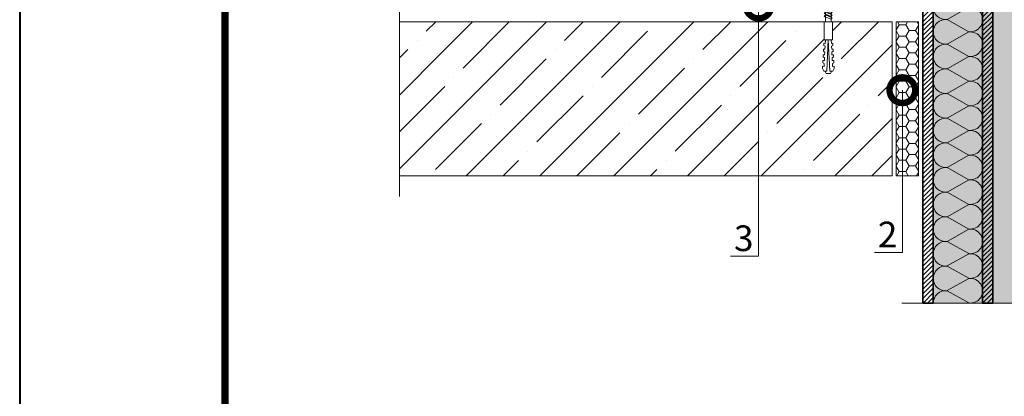
# Model space of a CAD drawing. Units: millimetres. Extents: x -94332 to 66504, y -31768 to -200.
# Drawn here: x 44200 to 45159, y -24045 to -23679 of the extents above; entities that cross this region are included whole.
import ezdxf
from ezdxf import colors
from ezdxf.entities.mleader import LeaderData, LeaderLine
from ezdxf.enums import TextEntityAlignment as Align
from ezdxf.math import Vec2, Vec3

# ---------------------------------------------------------------- set-up
doc = ezdxf.new("R2010")
doc.units = ezdxf.units.MM
doc.layers.get('0').update_dxf_attribs({"lineweight": 30})
for name, color, linetype, lineweight in [('FP-XX-МАРКИ ПОМЕЩЕНИЙ', 250, 'Continuous', 25), ('TN-ГЕРМЕТИК', 20, 'Continuous', 30), ('TN-КРЕПЕЖ', 7, 'Continuous', 15), ('TN-МЕТАЛЛ КОНСТРУКЦИИ', 162, 'Continuous', 35), ('TN-СТЯЖКА', 252, 'Continuous', 15), ('TN-УТЕПЛИТЕЛЬ КВ', 42, 'Continuous', 15)]:
    doc.layers.add(name, color=color, linetype=linetype, lineweight=lineweight)
for name, color, linetype, lineweight, true_color in [('TN-АННОТАЦИИ', 7, 'Continuous', 20, 0x000000), ('TN-АННОТАЦИИ @ 10', 7, 'Continuous', 20, 0x000000), ('TN-ТАБЛИЦЫ', 7, 'Continuous', 40, 0x000000)]:
    doc.layers.add(name, color=color, linetype=linetype, lineweight=lineweight, true_color=true_color)
doc.styles.add('Arial', font='ariali.ttf')
doc.styles.add('TN-Текст', font='isocpeur.ttf')

# ---------------------------------------------------------------- blocks, each defined once
blk = doc.blocks.new('*U320')
blk.add_lwpolyline([(0, 0), (210, 0), (210, 297), (0, 297)], close=True)
at = {"const_width": 0.7}
blk.add_lwpolyline([(20, 5), (205, 5), (205, 292), (20, 292)], close=True, dxfattribs=at)
at = {"color": 0, "style": 'TN-Текст', "flags": 8}
for tag, p in [('ФОРМА6_001', (134.125, 11.625)), ('ФОРМАТ', (187, 1.5))]:
    blk.add_attdef(tag, p, '', height=2.5, dxfattribs=at)
blk.add_attdef('ЛИСТ__', text='', height=2.5, dxfattribs=at).set_placement((200, 9.5), align=Align.MIDDLE_CENTER)
blk = doc.blocks.new('*U29')
at = {"linetype": 'Continuous', "lineweight": 15}
h = blk.add_hatch(color=256, dxfattribs=at)
h.dxf.hatch_style = 1
h.set_gradient(color1=(147, 149, 152), name='CYLINDER')
h.paths.add_polyline_path([(-98.09, 1101.15), (-15, 1101.15), (-7.5, 1080.54), (7.5, 1121.75), (15, 1101.15), (98.09, 1101.15), (98.09, 0.96), (14.65, 0.96), (7.15, -19.65), (-7.85, 21.56), (-15.35, 0.96), (-98.09, 0.96)])
at = {"lineweight": 13}
h = blk.add_hatch(dxfattribs=at)
h.set_pattern_fill('ANSI31', color=256)
h.set_pattern_definition([(45, (-31926.4112, -1513.2963), (-2.24506403, 2.24506403), [])])
h.paths.add_polyline_path([(-98.09, 1101.15), (-108.09, 1101.15), (-108.09, 0.96), (-98.09, 0.96)])
at = {"lineweight": 5}
blk.add_lwpolyline([(-98.09, 1101.15), (-15, 1101.15), (-7.5, 1080.54), (7.5, 1121.75), (15, 1101.15), (98.09, 1101.15), (98.09, 0.96), (14.65, 0.96), (7.15, -19.65), (-7.85, 21.56), (-15.35, 0.96), (-98.09, 0.96)], close=True, dxfattribs=at)
blk.add_lwpolyline([(-98.09, 1101.15), (-108.09, 1101.15), (-108.09, 0.96), (-98.09, 0.96)], close=True)
at = {"linetype": 'Continuous', "lineweight": 15}
blk.add_lwpolyline([(128.09, 0.96), (14.65, 0.96), (14.65, 0.96), (7.15, -19.65), (-7.85, 21.56), (-15.35, 0.96), (-128.79, 0.96)], dxfattribs=at)
blk = doc.blocks.new('*U38')
at = {"linetype": 'Continuous', "lineweight": 15}
h = blk.add_hatch(color=256, dxfattribs=at)
h.dxf.hatch_style = 1
h.set_gradient(color1=(147, 149, 152), name='CYLINDER')
h.paths.add_polyline_path([(-40, 1101.15), (-15, 1101.15), (-7.5, 1080.54), (7.5, 1121.75), (15, 1101.15), (40, 1101.15), (40, 0.96), (14.65, 0.96), (7.15, -19.65), (-7.85, 21.56), (-15.35, 0.96), (-40, 0.96)])
at = {"lineweight": 13}
h = blk.add_hatch(dxfattribs=at)
h.set_pattern_fill('ANSI31', color=256)
h.set_pattern_definition([(45, (-31868.3205, -1513.2963), (-2.24506403, 2.24506403), [])])
h.paths.add_polyline_path([(-40, 1101.15), (-50, 1101.15), (-50, 0.96), (-40, 0.96)])
at = {"lineweight": 5}
blk.add_lwpolyline([(-40, 1101.15), (-15, 1101.15), (-7.5, 1080.54), (7.5, 1121.75), (15, 1101.15), (40, 1101.15), (40, 0.96), (14.65, 0.96), (7.15, -19.65), (-7.85, 21.56), (-15.35, 0.96), (-40, 0.96)], close=True, dxfattribs=at)
blk.add_lwpolyline([(-40, 1101.15), (-50, 1101.15), (-50, 0.96), (-40, 0.96)], close=True)
at = {"linetype": 'Continuous', "lineweight": 15}
blk.add_lwpolyline([(70, 0.96), (14.65, 0.96), (14.65, 0.96), (7.15, -19.65), (-7.85, 21.56), (-15.35, 0.96), (-70.7, 0.96)], dxfattribs=at)
blk = doc.blocks.new('*U305')
at = {"lineweight": 0, "ltscale": 100}
for p, q in [((0, 52.08), (24, 52.08)), ((0, 4), (0, 52.08)), ((24, 52.08), (48, 52.08)), ((48, 52.08), (72, 52.08)), ((72, 52.08), (96, 52.08)), ((96, 52.08), (120, 52.08)), ((120, 52.08), (144, 52.08)), ((144, 52.08), (168, 52.08)), ((168, 52.08), (192, 52.08)), ((192, 52.08), (216, 52.08)), ((216, 52.08), (240, 52.08)), ((240, 52.08), (264, 52.08)), ((264, 52.08), (288, 52.08)), ((0, 4), (24, 4)), ((24, 4), (48, 4)), ((48, 4), (72, 4)), ((72, 4), (96, 4)), ((96, 4), (120, 4)), ((120, 4), (144, 4)), ((144, 4), (168, 4)), ((168, 4), (192, 4)), ((192, 4), (216, 4)), ((216, 4), (240, 4)), ((240, 4), (264, 4)), ((264, 4), (288, 4))]:
    blk.add_line(p, q, dxfattribs=at)
at = {"lineweight": 9, "ltscale": 100, "transparency": 33554559}
for points in [[(0, 4, 0.451718), (11.9, 17.51), (0.1, 38.57, -1.135042), (23.9, 38.57), (12.1, 17.51, 0.451718), (24, 4, 0.451718)], [(24, 4, 0.451718), (35.9, 17.51), (24.1, 38.57, -1.135042), (47.9, 38.57), (36.1, 17.51, 0.451718), (48, 4, 0.451718)], [(48, 4, 0.451718), (59.9, 17.51), (48.1, 38.57, -1.135042), (71.9, 38.57), (60.1, 17.51, 0.451718), (72, 4, 0.451718)], [(72, 4, 0.451718), (83.9, 17.51), (72.1, 38.57, -1.135042), (95.9, 38.57), (84.1, 17.51, 0.451718), (96, 4, 0.451718)], [(96, 4, 0.451718), (107.9, 17.51), (96.1, 38.57, -1.135042), (119.9, 38.57), (108.1, 17.51, 0.451718), (120, 4, 0.451718)], [(120, 4, 0.451718), (131.9, 17.51), (120.1, 38.57, -1.135042), (143.9, 38.57), (132.1, 17.51, 0.451718), (144, 4, 0.451718)], [(144, 4, 0.451718), (155.9, 17.51), (144.1, 38.57, -1.135042), (167.9, 38.57), (156.1, 17.51, 0.451718), (168, 4, 0.451718)], [(168, 4, 0.451718), (179.9, 17.51), (168.1, 38.57, -1.135042), (191.9, 38.57), (180.1, 17.51, 0.451718), (192, 4, 0.451718)], [(192, 4, 0.451718), (203.9, 17.51), (192.1, 38.57, -1.135042), (215.9, 38.57), (204.1, 17.51, 0.451718), (216, 4, 0.451718)], [(216, 4, 0.451718), (227.9, 17.51), (216.1, 38.57, -1.135042), (239.9, 38.57), (228.1, 17.51, 0.451718), (240, 4, 0.451718)], [(240, 4, 0.451718), (251.9, 17.51), (240.1, 38.57, -1.135042), (263.9, 38.57), (252.1, 17.51, 0.451718), (264, 4, 0.451718)], [(264, 4, 0.451718), (275.9, 17.51), (264.1, 38.57, -1.135042), (287.9, 38.57), (276.1, 17.51, 0.451718), (288, 4, 0.451718)]]:
    blk.add_lwpolyline(points, format="xyb", dxfattribs=at)
blk = doc.blocks.new('_DotSmall')
at = {"color": 0, "linetype": 'ByBlock', "const_width": 0.5}
blk.add_lwpolyline([(-0.0625, 0, 1), (0.0625, 0, 1)], format="xyb", close=True, dxfattribs=at)
blk = doc.blocks.new('Дюбель')
at = {"color": 7, "lineweight": 0}
blk.add_wipeout([(-48.07, -2.8), (-49, -2.8), (-50.4, -2.1), (-50.4, 2.1), (-49, 2.8), (-48.07, 2.8), (-48.13, 1.6), (-17.61, 0), (-48.13, -1.6)], dxfattribs=at)
blk.add_wipeout([(-17.5, 4.2), (-18.27, 2.84), (-21.07, 2.99), (-21, 4.38), (-23.09, 4.49), (-23.86, 3.13), (-26.66, 3.28), (-26.59, 4.68), (-28.68, 4.79), (-29.46, 3.42), (-32.25, 3.57), (-32.18, 4.97), (-34.28, 5.08), (-35.05, 3.72), (-37.85, 3.86), (-37.77, 5.26), (-39.87, 5.37), (-40.64, 4.01), (-43.44, 4.16), (-43.36, 5.56), (-45.46, 5.67), (-47.98, 4.4), (-48.13, 1.6), (-17.61, 0), (-48.13, -1.6), (-47.98, -4.4), (-45.46, -5.67), (-43.36, -5.56), (-43.44, -4.16), (-40.64, -4.01), (-39.87, -5.37), (-37.77, -5.26), (-37.85, -3.86), (-35.05, -3.72), (-34.28, -5.08), (-32.18, -4.97), (-32.25, -3.57), (-29.46, -3.42), (-28.68, -4.79), (-26.59, -4.68), (-26.66, -3.28), (-23.86, -3.13), (-23.09, -4.49), (-21, -4.38), (-21.07, -2.99), (-18.27, -2.84), (-17.5, -4.2)], dxfattribs=at)
blk.add_wipeout([(0, -4.2), (0, 4.2), (-17.5, 4.2), (-17.5, -4.2)], dxfattribs=at)
at = {"color": 7}
for points in [[(-48.07, -2.8), (-49, -2.8), (-50.4, -2.1), (-50.4, 2.1), (-49, 2.8), (-48.07, 2.8), (-48.13, 1.6), (-17.61, 0), (-48.13, -1.6)], [(-17.5, 4.2), (-18.27, 2.84), (-21.07, 2.99), (-21, 4.38), (-23.09, 4.49), (-23.86, 3.13), (-26.66, 3.28), (-26.59, 4.68), (-28.68, 4.79), (-29.46, 3.42), (-32.25, 3.57), (-32.18, 4.97), (-34.28, 5.08), (-35.05, 3.72), (-37.85, 3.86), (-37.77, 5.26), (-39.87, 5.37), (-40.64, 4.01), (-43.44, 4.16), (-43.36, 5.56), (-45.46, 5.67), (-47.98, 4.4), (-48.13, 1.6), (-17.61, 0), (-48.13, -1.6), (-47.98, -4.4), (-45.46, -5.67), (-43.36, -5.56), (-43.44, -4.16), (-40.64, -4.01), (-39.87, -5.37), (-37.77, -5.26), (-37.85, -3.86), (-35.05, -3.72), (-34.28, -5.08), (-32.18, -4.97), (-32.25, -3.57), (-29.46, -3.42), (-28.68, -4.79), (-26.59, -4.68), (-26.66, -3.28), (-23.86, -3.13), (-23.09, -4.49), (-21, -4.38), (-21.07, -2.99), (-18.27, -2.84), (-17.5, -4.2)], [(0, -4.2), (0, 4.2), (-17.5, 4.2), (-17.5, -4.2), (0, -4.2)]]:
    blk.add_lwpolyline(points, close=True, dxfattribs=at)
blk = doc.blocks.new('*U74')
at = {"color": 252, "lineweight": 0, "ltscale": 100, "style": 'Arial', "flags": 9}
for tag, p in [('ОПИСАНИЕ', (65.73, 14.35)), ('ТИП', (67.3, -15.61))]:
    blk.add_attdef(tag, p, '', height=25, rotation=3, dxfattribs=at)
at = {"color": 251, "lineweight": 0}
blk.add_wipeout([(2.77, -160.34), (14.16, -159.74), (14.25, -161.41), (14.04, -162.24), (13.41, -162.83), (11.47, -163.79), (13.81, -208.51), (11.26, -213.43), (8.22, -208.81), (5.87, -164.08), (3.84, -163.33), (3.15, -162.81), (2.86, -162)], dxfattribs=at)
at = {"color": 7}
for points in [[(6.53, -176.67), (13.08, -173.53), (11.91, -172.19), (5.36, -175.33)], [(6.68, -179.37), (13.22, -176.22), (12.05, -174.88), (5.5, -178.03)], [(6.82, -182.07), (13.36, -178.92), (12.19, -177.58), (5.64, -180.73)], [(6.96, -184.76), (13.5, -181.62), (12.33, -180.28), (5.79, -183.42)], [(7.1, -187.46), (13.64, -184.31), (12.47, -182.97), (5.93, -186.12)], [(7.24, -190.16), (13.78, -187.01), (12.61, -185.67), (6.07, -188.82)], [(7.38, -192.85), (13.93, -189.71), (12.75, -188.36), (6.21, -191.51)], [(7.52, -195.55), (14.07, -192.4), (12.9, -191.06), (6.35, -194.21)], [(7.66, -198.24), (14.21, -195.1), (13.04, -193.76), (6.49, -196.9)], [(7.81, -200.94), (14.35, -197.79), (13.18, -196.45), (6.63, -199.6)]]:
    blk.add_lwpolyline(points, close=True, dxfattribs=at)
at = {"color": 7, "xscale": -1, "rotation": 272.9999999999997}
blk.add_blockref('Дюбель', (11.01, -208.66), dxfattribs=at)
at = {"color": 251, "lineweight": 0}
blk.add_wipeout([(5.94, -165.43), (5.21, -164.22), (2.85, -164.23), (2.33, -163.72), (2.11, -163.02), (-6.73, 5.65), (6.26, 6.23), (15.1, -162.34), (14.96, -163.06), (14.49, -163.62), (12.14, -163.86), (11.68, -164.42), (11.54, -165.14), (11.47, -163.79), (13.41, -162.83), (14.04, -162.24), (14.25, -161.41), (14.16, -159.74), (9.16, -160), (9.27, -162), (7.87, -162.07), (7.77, -160.07), (2.77, -160.34), (2.86, -162), (3.15, -162.81), (3.84, -163.33), (5.87, -164.08)], dxfattribs=at)
h = blk.add_hatch(color=1)
h.dxf.hatch_style = 1
edge = h.paths.add_edge_path()
edge.add_line((-6.72, 5.55), (2.11, -163.02))
edge.add_arc((3.61, -162.94), 1.5, 183, 239.30993)
edge.add_line((2.85, -164.23), (5.21, -164.22))
edge.add_arc((4.45, -165.51), 1.5, 3, 59.30993, ccw=False)
edge.add_line((5.94, -165.43), (6.43, -174.61))
edge.add_line((6.43, -174.61), (3.62, -174.18))
edge.add_arc((6.96, -170.46), 5, 198.9454, 228, ccw=False)
edge.add_line((2.23, -172.09), (0.71, -167.65))
edge.add_arc((-4.02, -169.27), 5, 18.9454, 48)
edge.add_line((-0.67, -165.56), (-0.83, -165.42))
edge.add_arc((0.18, -164.31), 1.5, 183, 228, ccw=False)
edge.add_line((-1.32, -164.39), (-9.91, -0.52))
edge.add_line((-9.91, -0.52), (-24.89, -1.31))
edge.add_line((-24.89, -1.31), (-25.04, 1.69))
edge.add_arc((-22.05, 1.85), 3, 93, 183, ccw=False)
edge.add_line((-22.21, 4.84), (21.73, 7.15))
edge.add_arc((21.89, 4.15), 3, 3, 93, ccw=False)
edge.add_line((24.89, 4.31), (25.04, 1.31))
edge.add_line((25.04, 1.31), (10.06, 0.53))
edge.add_line((10.06, 0.53), (18.65, -163.34))
edge.add_arc((17.15, -163.42), 1.5, -42, 3, ccw=False)
edge.add_line((18.27, -164.42), (18.13, -164.57))
edge.add_arc((21.85, -167.92), 5, 138, 167.0546)
edge.add_line((16.98, -166.8), (15.92, -171.37))
edge.add_arc((11.05, -170.25), 5, 318, 347.0546, ccw=False)
edge.add_line((14.77, -173.59), (12.02, -174.32))
edge.add_line((12.02, -174.32), (11.54, -165.14))
edge.add_arc((13.03, -165.06), 1.5, 126.69007, 183, ccw=False)
edge.add_line((12.14, -163.86), (14.49, -163.62))
edge.add_arc((13.6, -162.42), 1.5, 306.69007, 363)
edge.add_line((15.1, -162.34), (6.26, 6.23))
edge.add_line((6.26, 6.23), (-6.72, 5.55))
at = {"color": 1}
blk.add_lwpolyline([(-6.72, 5.55), (2.11, -163.02, 0.250765), (2.85, -164.23), (5.21, -164.22, -0.250765), (5.94, -165.43), (6.43, -174.61), (3.62, -174.18, -0.127458), (2.23, -172.09), (0.71, -167.65, 0.127458), (-0.67, -165.56), (-0.83, -165.42, -0.198912), (-1.32, -164.39), (-9.91, -0.52), (-24.89, -1.31), (-25.04, 1.69, -0.414214), (-22.21, 4.84), (21.73, 7.15, -0.414214), (24.89, 4.31), (25.04, 1.31), (10.06, 0.53), (18.65, -163.34, -0.198912), (18.27, -164.42), (18.13, -164.57, 0.127458), (16.98, -166.8), (15.92, -171.37, -0.127458), (14.77, -173.59), (12.02, -174.32), (11.54, -165.14, -0.250765), (12.14, -163.86), (14.49, -163.62, 0.250765), (15.1, -162.34), (6.26, 6.23)], format="xyb", close=True, dxfattribs=at)
at = {"color": 7}
blk.add_lwpolyline([(13.81, -208.51), (11.47, -163.79), (13.41, -162.83, 0.300062), (14.25, -161.41), (14.16, -159.74), (9.16, -160), (9.27, -162), (7.87, -162.07), (7.77, -160.07), (2.77, -160.34), (2.86, -162, 0.300062), (3.84, -163.33), (5.87, -164.08), (8.22, -208.81)], format="xyb", dxfattribs=at)
for points in [[(7.95, -203.64), (14.49, -200.49), (13.32, -199.15), (6.78, -202.3)], [(8.09, -206.33), (14.63, -203.19), (13.46, -201.85), (6.92, -204.99)]]:
    blk.add_lwpolyline(points, close=True, dxfattribs=at)
blk = doc.blocks.new('*U75')
at = {"lineweight": 0}
blk.add_wipeout([(613, 34.8), (3.5, 66.7), (-124.4, -2374.1), (-334.1, -2438.3), (69.6, -2609.6), (-140.1, -2673.7), (-268.7, -5126.9), (340.8, -5158.8), (469.4, -2705.7), (679.1, -2641.6), (275.4, -2470.2), (485.1, -2406.1)], dxfattribs=at).dxf.layer = 'FP-XX-МАРКИ ПОМЕЩЕНИЙ'
at = {"linetype": 'Continuous'}
blk.add_lwpolyline([(-275, -5247.6), (-140.1, -2673.7), (-140.1, -2673.7), (69.6, -2609.6), (-334.1, -2438.3), (-124.4, -2374.1), (10.5, 199.7)], dxfattribs=at)

msp = doc.modelspace()

# ---------------------------------------------------------------- hatches: boundary and pattern name
at = {"layer": 'TN-ГЕРМЕТИК', "lineweight": 18}
h = msp.add_hatch(dxfattribs=at)
h.set_pattern_fill('HONEY', color=256, scale=2)
h.set_pattern_definition([(0, (-11550.4225, -19091.6936), (9.525, 5.4992613), [6.35, -12.7]), (120, (-11550.4225, -19091.6936), (-9.525, 5.4992613), [6.35, -12.7]), (60, (-11550.4225, -19091.6936), (2e-08, 10.9985226), [-12.7, 6.35])])
h.paths.add_polyline_path([(45053.74, -23680.68), (45075.24, -23680.68), (45075.24, -23830.68), (45053.74, -23830.68)])
at = {"layer": 'TN-СТЯЖКА', "lineweight": 9, "true_color": 0x000000, "transparency": 33554661}
h = msp.add_hatch(dxfattribs=at)
h.set_pattern_fill('ANSI35', color=18, scale=8)
h.paths.add_polyline_path([(45049.74, -23680.68), (45049.74, -23830.68), (44540.9, -23830.68), (44540.9, -23680.68)])

# ---------------------------------------------------------------- linework, layer by layer
at = {"layer": 'TN-ГЕРМЕТИК', "lineweight": 18}
msp.add_lwpolyline([(45053.74, -23680.68), (45075.24, -23680.68), (45075.24, -23830.68), (45053.74, -23830.68)], close=True, dxfattribs=at)
at = {"layer": 'TN-СТЯЖКА', "color": 18, "lineweight": 9, "true_color": 0x000000, "transparency": 33554661}
msp.add_lwpolyline([(45049.74, -23680.68), (45049.74, -23830.68), (44540.9, -23830.68), (44540.9, -23680.68)], close=True, dxfattribs=at)

# ---------------------------------------------------------------- block references
at = {"layer": 'TN-МЕТАЛЛ КОНСТРУКЦИИ'}
for name in ['*U29', '*U38']:
    msp.add_blockref(name, (45187.79, -23955.48), dxfattribs=at)
at = {"layer": 'TN-ТАБЛИЦЫ', "color": 7, "xscale": 10, "yscale": 10, "zscale": 10}
msp.add_blockref('*U320', (44200, -25360), dxfattribs=at)
at = {"layer": 'TN-УТЕПЛИТЕЛЬ КВ', "ltscale": 100, "xscale": -1, "rotation": 269.9981700618414}
msp.add_blockref('*U305', (45085.7, -23954.52), dxfattribs=at)

# ---------------------------------------------------------------- leaders
at = {"layer": 'TN-АННОТАЦИИ @ 10'}
ml = msp.add_multileader_mtext('Standard', dxfattribs=at)
ml.set_content('3', color=256, style='TN-Текст')
ml.set_leader_properties(color=256, linetype='ByLayer', lineweight=-1)
ml.set_arrow_properties(name='DOTSMALL')
ml.build(insert=Vec2(0, 0))
ml.multileader.update_dxf_attribs({"text_left_attachment_type": 6, "text_right_attachment_type": 6, "dogleg_length": 100, "arrow_head_size": 50, "scale": 10})
ctx = ml.context
ctx.base_point, ctx.scale, ctx.char_height, ctx.arrow_head_size, ctx.landing_gap_size, ctx.plane_origin = Vec3(44898.94, -23908.9), 10, 25, 50, 0, Vec3(46991.78, -24044.25)
ctx.left_attachment, ctx.right_attachment, ctx.text_align_type = 6, 6, 1
notes = []
notes.append((ctx, [(1, (1, 1, 0), (44919.62, -23908.9), (-1, 0), 8.18, [(0, [(44919.62, -23664.93)], 0, [])])]))
ctx.mtext.insert, ctx.mtext.alignment, ctx.mtext.line_spacing_style, ctx.mtext.flow_direction = Vec3(44905.19, -23878.9), 2, 2, 5
ml = msp.add_multileader_mtext('Standard', dxfattribs=at)
ml.set_content('2', color=256, style='TN-Текст')
ml.set_leader_properties(color=256, linetype='ByLayer', lineweight=-1)
ml.set_arrow_properties(name='DOTSMALL')
ml.build(insert=Vec2(0, 0))
ml.multileader.update_dxf_attribs({"text_left_attachment_type": 6, "text_right_attachment_type": 6, "dogleg_length": 100, "arrow_head_size": 50, "scale": 10})
ctx = ml.context
ctx.base_point, ctx.scale, ctx.char_height, ctx.arrow_head_size, ctx.landing_gap_size, ctx.plane_origin = Vec3(45038.98, -23905.26), 10, 25, 50, 0, Vec3(47065.62, -24784.82)
ctx.left_attachment, ctx.right_attachment, ctx.text_align_type = 6, 6, 1
notes.append((ctx, [(1, (1, 1, 0), (45059.66, -23905.26), (-1, 0), 8.18, [(1, [(45059.66, -23747.28)], 0, [])])]))
ctx.mtext.insert, ctx.mtext.alignment, ctx.mtext.line_spacing_style, ctx.mtext.flow_direction = Vec3(45045.23, -23875.26), 2, 2, 5
for ctx, leaders in notes:
    for number, flags, end, landing, length, lines in leaders:
        leader = LeaderData()
        leader.index, (leader.has_last_leader_line, leader.has_dogleg_vector, leader.attachment_direction) = number, flags
        leader.last_leader_point, leader.dogleg_vector, leader.dogleg_length = Vec3(end), Vec3(landing), length
        for number, points, colour, breaks in lines:
            line = LeaderLine()
            line.index, line.vertices, line.color, line.breaks = number, Vec3.list(points), colors.encode_raw_color(colour), breaks
            leader.lines.append(line)
        ctx.leaders.append(leader)

# ---------------------------------------------------------------- next in the draw order: block references
at = {"layer": 'TN-АННОТАЦИИ', "xscale": 0.1, "yscale": 0.1, "zscale": 0.1, "rotation": 182.9981700618413}
msp.add_blockref('*U75', (44569.78, -23830.68), dxfattribs=at)
at = {"layer": 'TN-КРЕПЕЖ', "ltscale": 100, "xscale": -1, "rotation": 2.998170061841465}
msp.add_blockref('*U74', (44987.6, -23471.73), dxfattribs=at)

doc.saveas('drawing.dxf')
